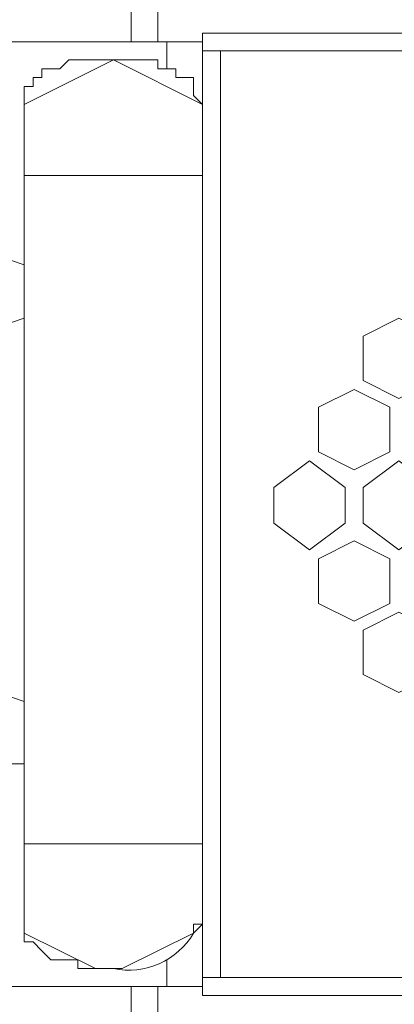
# Model space of a CAD drawing. Units: millimetres. Extents: x 23 to 133, y 12 to 67.
# Drawn here: x 83 to 84, y 37 to 40 of the extents above; entities that cross this region are included whole.
import ezdxf

# ---------------------------------------------------------------- set-up
doc = ezdxf.new("R2010")
doc.units = ezdxf.units.MM
doc.header["$MEASUREMENT"] = 0
doc.layers.add('layer 1', color=7, linetype='Continuous')

msp = doc.modelspace()

# ---------------------------------------------------------------- linework, layer by layer
at = {"layer": 'layer 1', "lineweight": 5}
for points, knots in [([(97.0716, 17.59), (97.0716, 17.59), (97.0926, 17.59), (97.0926, 17.59), (97.0926, 17.59), (97.0926, 66.4909), (97.0926, 66.4909), (97.0926, 66.4909), (97.0926, 66.5118), (97.0926, 66.5118), (97.0926, 66.5118), (97.0507, 66.5327), (97.0507, 66.5327), (97.0507, 66.5327), (96.8834, 66.5327), (96.8834, 66.5327), (96.8834, 66.5327), (96.8625, 66.5118), (96.8625, 66.5118), (96.8625, 66.5118), (96.8416, 66.4909), (96.8416, 66.4909), (96.8416, 66.4909), (83.4974, 66.4909), (83.4974, 66.4909)], [0, 0, 0, 0, 0.125, 0.125, 0.125, 0.25, 0.25, 0.25, 0.375, 0.375, 0.375, 0.5, 0.5, 0.5, 0.625, 0.625, 0.625, 0.75, 0.75, 0.75, 0.875, 0.875, 0.875, 1, 1, 1, 1]), ([(82.2842, 66.47), (82.2842, 66.47), (96.4233, 66.47), (96.4233, 66.47), (96.4233, 66.47), (96.4233, 14.9964), (96.4233, 14.9964), (96.4233, 14.9964), (97.0716, 14.9964), (97.0716, 14.9964), (97.0716, 14.9964), (97.0716, 18.7613), (97.0716, 18.7613)], [0, 0, 0, 0, 0.25, 0.25, 0.25, 0.5, 0.5, 0.5, 0.75, 0.75, 0.75, 1, 1, 1, 1]), ([(95.001, 39.7397), (95.001, 39.7397), (83.7065, 39.7397), (83.7065, 39.7397), (83.7065, 39.7397), (83.7065, 37.4808), (83.7065, 37.4808), (83.7065, 37.4808), (95.001, 37.4808), (95.001, 37.4808), (95.001, 37.4808), (95.001, 39.7397), (95.001, 39.7397)], [0, 0, 0, 0, 0.25, 0.25, 0.25, 0.5, 0.5, 0.5, 0.75, 0.75, 0.75, 1, 1, 1, 1]), ([(82.9954, 37.5017), (82.9954, 37.5017), (83.7065, 37.5017), (83.7065, 37.5017), (83.7065, 37.5017), (83.7065, 39.7188), (83.7065, 39.7188), (83.7065, 39.7188), (82.9954, 39.7188), (82.9954, 39.7188), (82.9954, 39.7188), (82.9536, 39.6979), (82.9536, 39.6979), (82.9536, 39.6979), (82.9326, 39.656), (82.9326, 39.656), (82.9326, 39.656), (82.9326, 37.5854), (82.9326, 37.5854), (82.9326, 37.5854), (82.9536, 37.5226), (82.9536, 37.5226), (82.9536, 37.5226), (82.9954, 37.5017), (82.9954, 37.5017)], [0, 0, 0, 0, 0.125, 0.125, 0.125, 0.25, 0.25, 0.25, 0.375, 0.375, 0.375, 0.5, 0.5, 0.5, 0.625, 0.625, 0.625, 0.75, 0.75, 0.75, 0.875, 0.875, 0.875, 1, 1, 1, 1]), ([(83.2882, 37.6481), (83.2882, 37.6481), (83.2882, 37.6272), (83.2882, 37.6272), (83.2882, 37.6272), (83.4555, 37.5436), (83.4555, 37.5436), (83.4555, 37.5436), (83.4974, 37.5436), (83.4974, 37.5436), (83.5716, 37.5284), (83.6472, 37.5619), (83.6856, 37.6272), (83.6856, 37.6272), (83.6856, 37.6481), (83.6856, 37.6481), (83.6856, 37.6481), (83.7065, 37.6481), (83.7065, 37.6481), (83.7065, 37.6481), (83.6856, 37.6272), (83.6856, 37.6272), (83.6856, 37.6272), (83.5183, 37.5436), (83.5183, 37.5436), (83.5183, 37.5436), (83.4974, 37.5436), (83.4974, 37.5436), (83.4974, 37.5436), (83.4764, 37.5436), (83.4764, 37.5436), (83.4764, 37.5436), (83.4555, 37.5436), (83.4555, 37.5436), (83.4555, 37.5436), (83.4346, 37.5436), (83.4346, 37.5436), (83.4346, 37.5436), (83.4137, 37.5436), (83.4137, 37.5436), (83.4137, 37.5436), (83.4137, 37.5645), (83.4137, 37.5645), (83.4137, 37.5645), (83.3928, 37.5645), (83.3928, 37.5645), (83.3928, 37.5645), (83.3719, 37.5645), (83.3719, 37.5645), (83.3719, 37.5645), (83.351, 37.5645), (83.351, 37.5645), (83.351, 37.5645), (83.33, 37.5854), (83.33, 37.5854), (83.33, 37.5854), (83.3091, 37.6063), (83.3091, 37.6063), (83.3091, 37.6063), (83.2882, 37.6063), (83.2882, 37.6063), (83.2882, 37.6063), (83.2882, 37.6272), (83.2882, 37.6272), (83.2882, 37.6272), (83.2882, 37.6481), (83.2882, 37.6481), (83.2882, 37.6481), (83.2882, 39.5724), (83.2882, 39.5724), (83.2882, 39.5724), (83.4974, 39.677), (83.4974, 39.677), (83.4974, 39.677), (83.7065, 39.5724), (83.7065, 39.5724), (83.7065, 39.5724), (83.6856, 39.5933), (83.6856, 39.5933), (83.6856, 39.5933), (83.6856, 39.6142), (83.6856, 39.6142), (83.6856, 39.6142), (83.6856, 39.6351), (83.6856, 39.6351), (83.6856, 39.6351), (83.6647, 39.6351), (83.6647, 39.6351), (83.6647, 39.6351), (83.6438, 39.6351), (83.6438, 39.6351), (83.6438, 39.6351), (83.6438, 39.656), (83.6438, 39.656), (83.6438, 39.656), (83.6229, 39.656), (83.6229, 39.656), (83.6229, 39.656), (83.6019, 39.656), (83.6019, 39.656), (83.6019, 39.656), (83.6019, 39.677), (83.6019, 39.677), (83.6019, 39.677), (83.581, 39.677), (83.581, 39.677), (83.581, 39.677), (83.5601, 39.677), (83.5601, 39.677), (83.5601, 39.677), (83.5392, 39.677), (83.5392, 39.677), (83.5392, 39.677), (83.5183, 39.677), (83.5183, 39.677), (83.5183, 39.677), (83.4974, 39.677), (83.4974, 39.677), (83.4974, 39.677), (83.4764, 39.677), (83.4764, 39.677), (83.4764, 39.677), (83.4555, 39.677), (83.4555, 39.677), (83.4555, 39.677), (83.4346, 39.677), (83.4346, 39.677), (83.4346, 39.677), (83.4137, 39.677), (83.4137, 39.677), (83.4137, 39.677), (83.3928, 39.677), (83.3928, 39.677), (83.3928, 39.677), (83.3719, 39.656), (83.3719, 39.656), (83.3719, 39.656), (83.351, 39.656), (83.351, 39.656), (83.351, 39.656), (83.33, 39.656), (83.33, 39.656), (83.33, 39.656), (83.33, 39.6351), (83.33, 39.6351), (83.33, 39.6351), (83.3091, 39.6351), (83.3091, 39.6351), (83.3091, 39.6351), (83.3091, 39.6142), (83.3091, 39.6142), (83.3091, 39.6142), (83.2882, 39.6142), (83.2882, 39.6142), (83.2882, 39.6142), (83.2882, 39.5933), (83.2882, 39.5933), (83.2882, 39.5933), (83.2882, 39.5724), (83.2882, 39.5724)], [0, 0, 0, 0, 0.018868, 0.018868, 0.018868, 0.037736, 0.037736, 0.037736, 0.056604, 0.056604, 0.056604, 0.075472, 0.075472, 0.075472, 0.09434, 0.09434, 0.09434, 0.113208, 0.113208, 0.113208, 0.132075, 0.132075, 0.132075, 0.150943, 0.150943, 0.150943, 0.169811, 0.169811, 0.169811, 0.188679, 0.188679, 0.188679, 0.207547, 0.207547, 0.207547, 0.226415, 0.226415, 0.226415, 0.245283, 0.245283, 0.245283, 0.264151, 0.264151, 0.264151, 0.283019, 0.283019, 0.283019, 0.301887, 0.301887, 0.301887, 0.320755, 0.320755, 0.320755, 0.339623, 0.339623, 0.339623, 0.358491, 0.358491, 0.358491, 0.377358, 0.377358, 0.377358, 0.396226, 0.396226, 0.396226, 0.415094, 0.415094, 0.415094, 0.433962, 0.433962, 0.433962, 0.45283, 0.45283, 0.45283, 0.471698, 0.471698, 0.471698, 0.490566, 0.490566, 0.490566, 0.509434, 0.509434, 0.509434, 0.528302, 0.528302, 0.528302, 0.54717, 0.54717, 0.54717, 0.566038, 0.566038, 0.566038, 0.584906, 0.584906, 0.584906, 0.603774, 0.603774, 0.603774, 0.622642, 0.622642, 0.622642, 0.641509, 0.641509, 0.641509, 0.660377, 0.660377, 0.660377, 0.679245, 0.679245, 0.679245, 0.698113, 0.698113, 0.698113, 0.716981, 0.716981, 0.716981, 0.735849, 0.735849, 0.735849, 0.754717, 0.754717, 0.754717, 0.773585, 0.773585, 0.773585, 0.792453, 0.792453, 0.792453, 0.811321, 0.811321, 0.811321, 0.830189, 0.830189, 0.830189, 0.849057, 0.849057, 0.849057, 0.867925, 0.867925, 0.867925, 0.886792, 0.886792, 0.886792, 0.90566, 0.90566, 0.90566, 0.924528, 0.924528, 0.924528, 0.943396, 0.943396, 0.943396, 0.962264, 0.962264, 0.962264, 0.981132, 0.981132, 0.981132, 1, 1, 1, 1]), ([(83.2882, 39.0704), (83.2882, 39.0704), (83.2255, 39.0495), (83.2255, 39.0495), (83.2255, 39.0495), (83.1209, 39.0495), (83.1209, 39.0495), (83.1209, 39.0495), (83.079, 39.0704), (83.079, 39.0704), (83.079, 39.0704), (83.0581, 39.1331), (83.0581, 39.1331), (83.0581, 39.1331), (83.079, 39.1959), (83.079, 39.1959), (83.079, 39.1959), (83.1209, 39.2168), (83.1209, 39.2168), (83.1209, 39.2168), (83.2255, 39.2168), (83.2255, 39.2168), (83.2255, 39.2168), (83.2882, 39.1959), (83.2882, 39.1959)], [0, 0, 0, 0, 0.125, 0.125, 0.125, 0.25, 0.25, 0.25, 0.375, 0.375, 0.375, 0.5, 0.5, 0.5, 0.625, 0.625, 0.625, 0.75, 0.75, 0.75, 0.875, 0.875, 0.875, 1, 1, 1, 1]), ([(84.2503, 38.924), (84.2503, 38.924), (84.1667, 38.8822), (84.1667, 38.8822), (84.1667, 38.8822), (84.083, 38.924), (84.083, 38.924), (84.083, 38.924), (84.083, 39.0286), (84.083, 39.0286), (84.083, 39.0286), (84.1667, 39.0704), (84.1667, 39.0704), (84.1667, 39.0704), (84.2503, 39.0286), (84.2503, 39.0286), (84.2503, 39.0286), (84.2503, 38.924), (84.2503, 38.924)], [0, 0, 0, 0, 0.166667, 0.166667, 0.166667, 0.333333, 0.333333, 0.333333, 0.5, 0.5, 0.5, 0.666667, 0.666667, 0.666667, 0.833333, 0.833333, 0.833333, 1, 1, 1, 1]), ([(84.1457, 38.7567), (84.1457, 38.7567), (84.0621, 38.7148), (84.0621, 38.7148), (84.0621, 38.7148), (83.9784, 38.7567), (83.9784, 38.7567), (83.9784, 38.7567), (83.9784, 38.8612), (83.9784, 38.8612), (83.9784, 38.8612), (84.0621, 38.9031), (84.0621, 38.9031), (84.0621, 38.9031), (84.1457, 38.8612), (84.1457, 38.8612), (84.1457, 38.8612), (84.1457, 38.7567), (84.1457, 38.7567)], [0, 0, 0, 0, 0.166667, 0.166667, 0.166667, 0.333333, 0.333333, 0.333333, 0.5, 0.5, 0.5, 0.666667, 0.666667, 0.666667, 0.833333, 0.833333, 0.833333, 1, 1, 1, 1]), ([(84.0412, 38.673), (84.0412, 38.673), (84.0412, 38.5893), (84.0412, 38.5893), (84.0412, 38.5893), (83.9575, 38.5266), (83.9575, 38.5266), (83.9575, 38.5266), (83.8738, 38.5893), (83.8738, 38.5893), (83.8738, 38.5893), (83.8738, 38.673), (83.8738, 38.673), (83.8738, 38.673), (83.9575, 38.7357), (83.9575, 38.7357), (83.9575, 38.7357), (84.0412, 38.673), (84.0412, 38.673)], [0, 0, 0, 0, 0.166667, 0.166667, 0.166667, 0.333333, 0.333333, 0.333333, 0.5, 0.5, 0.5, 0.666667, 0.666667, 0.666667, 0.833333, 0.833333, 0.833333, 1, 1, 1, 1]), ([(84.2503, 38.5893), (84.2503, 38.5893), (84.1667, 38.5266), (84.1667, 38.5266), (84.1667, 38.5266), (84.083, 38.5893), (84.083, 38.5893), (84.083, 38.5893), (84.083, 38.673), (84.083, 38.673), (84.083, 38.673), (84.1667, 38.7357), (84.1667, 38.7357), (84.1667, 38.7357), (84.2503, 38.673), (84.2503, 38.673), (84.2503, 38.673), (84.2503, 38.5893), (84.2503, 38.5893)], [0, 0, 0, 0, 0.166667, 0.166667, 0.166667, 0.333333, 0.333333, 0.333333, 0.5, 0.5, 0.5, 0.666667, 0.666667, 0.666667, 0.833333, 0.833333, 0.833333, 1, 1, 1, 1]), ([(84.1457, 38.4011), (84.1457, 38.4011), (84.0621, 38.3593), (84.0621, 38.3593), (84.0621, 38.3593), (83.9784, 38.4011), (83.9784, 38.4011), (83.9784, 38.4011), (83.9784, 38.5057), (83.9784, 38.5057), (83.9784, 38.5057), (84.0621, 38.5475), (84.0621, 38.5475), (84.0621, 38.5475), (84.1457, 38.5057), (84.1457, 38.5057), (84.1457, 38.5057), (84.1457, 38.4011), (84.1457, 38.4011)], [0, 0, 0, 0, 0.166667, 0.166667, 0.166667, 0.333333, 0.333333, 0.333333, 0.5, 0.5, 0.5, 0.666667, 0.666667, 0.666667, 0.833333, 0.833333, 0.833333, 1, 1, 1, 1]), ([(84.2503, 38.2338), (84.2503, 38.2338), (84.1667, 38.1919), (84.1667, 38.1919), (84.1667, 38.1919), (84.083, 38.2338), (84.083, 38.2338), (84.083, 38.2338), (84.083, 38.3384), (84.083, 38.3384), (84.083, 38.3384), (84.1667, 38.3802), (84.1667, 38.3802), (84.1667, 38.3802), (84.2503, 38.3384), (84.2503, 38.3384), (84.2503, 38.3384), (84.2503, 38.2338), (84.2503, 38.2338)], [0, 0, 0, 0, 0.166667, 0.166667, 0.166667, 0.333333, 0.333333, 0.333333, 0.5, 0.5, 0.5, 0.666667, 0.666667, 0.666667, 0.833333, 0.833333, 0.833333, 1, 1, 1, 1]), ([(83.2882, 38.0246), (83.2882, 38.0246), (83.2255, 38.0246), (83.2255, 38.0246), (83.2255, 38.0246), (83.1209, 38.0246), (83.1209, 38.0246), (83.1209, 38.0246), (83.079, 38.0455), (83.079, 38.0455), (83.079, 38.0455), (83.0581, 38.1083), (83.0581, 38.1083), (83.0581, 38.1083), (83.079, 38.1501), (83.079, 38.1501), (83.079, 38.1501), (83.1209, 38.1919), (83.1209, 38.1919), (83.1209, 38.1919), (83.2255, 38.1919), (83.2255, 38.1919), (83.2255, 38.1919), (83.2882, 38.171), (83.2882, 38.171)], [0, 0, 0, 0, 0.125, 0.125, 0.125, 0.25, 0.25, 0.25, 0.375, 0.375, 0.375, 0.5, 0.5, 0.5, 0.625, 0.625, 0.625, 0.75, 0.75, 0.75, 0.875, 0.875, 0.875, 1, 1, 1, 1])]:
    msp.add_open_spline(points, degree=3, knots=knots, dxfattribs=at)
for points in [[(83.5392, 39.7188), (83.5392, 39.7188), (83.5392, 39.8234), (83.5392, 39.8234)], [(83.6019, 39.8234), (83.6019, 39.8234), (83.6019, 39.7188), (83.6019, 39.7188)], [(83.6229, 39.7188), (83.6229, 39.7188), (83.6229, 39.656), (83.6229, 39.656)], [(95.001, 39.6979), (95.001, 39.6979), (83.7065, 39.6979), (83.7065, 39.6979)], [(83.7484, 39.6979), (83.7484, 39.6979), (83.7484, 37.5226), (83.7484, 37.5226)], [(83.2882, 39.4051), (83.2882, 39.4051), (83.7065, 39.4051), (83.7065, 39.4051)], [(83.2882, 37.8364), (83.2882, 37.8364), (83.7065, 37.8364), (83.7065, 37.8364)], [(83.2882, 37.6481), (83.2882, 37.6481), (83.2882, 37.6481), (83.2882, 37.6481)], [(83.6229, 37.5645), (83.6229, 37.5645), (83.6229, 37.5017), (83.6229, 37.5017)], [(83.4974, 37.5436), (83.4974, 37.5436), (83.4974, 37.5436), (83.4974, 37.5436)], [(83.7065, 37.5226), (83.7065, 37.5226), (95.001, 37.5226), (95.001, 37.5226)], [(83.5392, 37.4181), (83.5392, 37.4181), (83.5392, 37.5017), (83.5392, 37.5017)], [(83.6019, 37.5017), (83.6019, 37.5017), (83.6019, 37.4181), (83.6019, 37.4181)]]:
    msp.add_open_spline(points, degree=3, dxfattribs=at)

doc.saveas('drawing.dxf')
